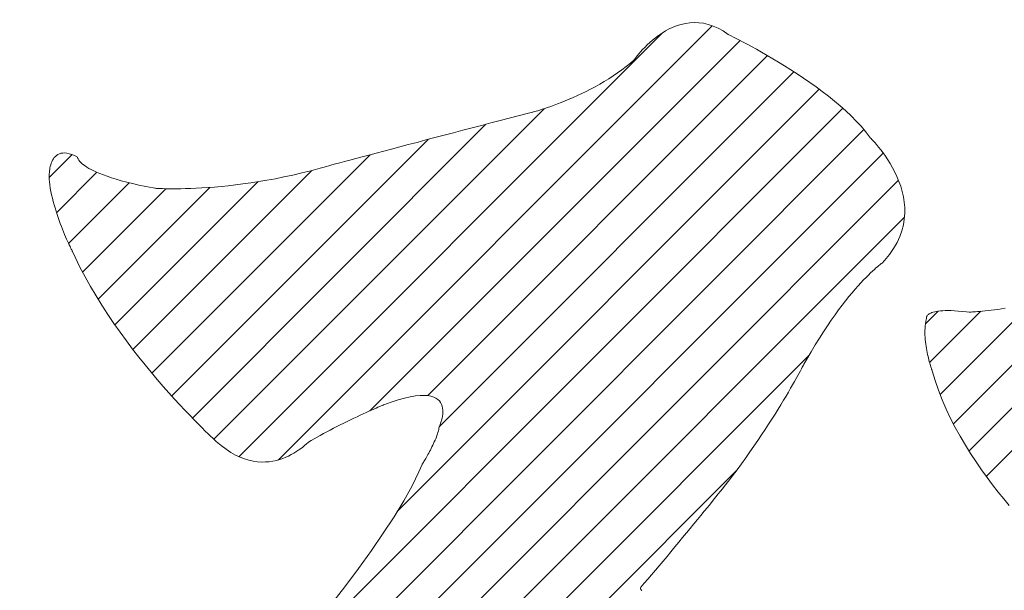
# Model space of a CAD drawing. Units: millimetres. Extents: x -1525 to 1551, y -1362 to 1287.
# Drawn here: x -511 to -478, y -23 to -4 of the extents above; entities that cross this region are included whole.
import ezdxf

# ---------------------------------------------------------------- set-up
doc = ezdxf.new("R2010")
doc.units = ezdxf.units.MM
doc.header["$LTSCALE"] = 10
doc.layers.add('0-0', color=7, linetype='Continuous')
doc.layers.add('0-2', color=7, linetype='Continuous')

msp = doc.modelspace()

# ---------------------------------------------------------------- linework, layer by layer
at = {"layer": '0-0', "color": 7, "linetype": 'Continuous', "lineweight": 9}
for p, q in [((-478.728, -19.109), (-461.913, -2.293)), ((-502.223, -18.562), (-487.827, -4.166)), ((-489.252, -4.274), (-489.125, -4.215)), ((-489.125, -4.215), (-488.993, -4.164)), ((-488.993, -4.164), (-488.857, -4.122)), ((-488.857, -4.122), (-488.716, -4.09)), ((-488.716, -4.09), (-488.571, -4.069)), ((-488.571, -4.069), (-488.422, -4.061)), ((-488.422, -4.061), (-488.269, -4.066)), ((-488.269, -4.066), (-488.114, -4.086)), ((-488.114, -4.086), (-487.955, -4.123)), ((-487.955, -4.123), (-487.793, -4.177)), ((-487.793, -4.177), (-487.629, -4.249)), ((-503.532, -18.457), (-489.479, -4.404)), ((-489.807, -4.645), (-489.708, -4.564)), ((-489.708, -4.564), (-489.602, -4.486)), ((-489.602, -4.486), (-489.491, -4.411)), ((-489.491, -4.411), (-489.375, -4.34)), ((-489.375, -4.34), (-489.252, -4.274)), ((-487.629, -4.249), (-487.462, -4.341)), ((-487.462, -4.341), (-487.294, -4.454)), ((-487.294, -4.454), (-487.276, -4.464)), ((-487.276, -4.464), (-487.244, -4.479)), ((-487.244, -4.479), (-487.192, -4.506)), ((-487.192, -4.506), (-487.12, -4.542)), ((-487.12, -4.542), (-487.03, -4.587)), ((-499.184, -16.937), (-486.901, -4.654)), ((-490.137, -4.959), (-490.065, -4.884)), ((-490.065, -4.884), (-489.986, -4.805)), ((-489.986, -4.805), (-489.899, -4.725)), ((-489.899, -4.725), (-489.807, -4.645)), ((-487.03, -4.587), (-486.924, -4.643)), ((-486.924, -4.643), (-486.802, -4.707)), ((-486.802, -4.707), (-486.666, -4.779)), ((-486.666, -4.779), (-486.517, -4.86)), ((-486.517, -4.86), (-486.356, -4.949)), ((-497.266, -16.433), (-485.99, -5.157)), ((-490.383, -5.25), (-490.35, -5.207)), ((-490.35, -5.207), (-490.309, -5.155)), ((-490.309, -5.155), (-490.259, -5.096)), ((-490.259, -5.096), (-490.202, -5.03)), ((-490.202, -5.03), (-490.137, -4.959)), ((-486.356, -4.949), (-486.185, -5.045)), ((-486.185, -5.045), (-486.004, -5.149)), ((-486.004, -5.149), (-485.816, -5.26)), ((-490.821, -5.63), (-490.679, -5.522)), ((-490.679, -5.522), (-490.541, -5.41)), ((-490.541, -5.41), (-490.428, -5.313)), ((-490.428, -5.313), (-490.422, -5.304)), ((-490.422, -5.304), (-490.407, -5.283)), ((-490.407, -5.283), (-490.383, -5.25)), ((-485.816, -5.26), (-485.62, -5.377)), ((-485.62, -5.377), (-485.42, -5.5)), ((-485.42, -5.5), (-485.215, -5.629)), ((-496.885, -17.466), (-485.113, -5.694)), ((-491.26, -5.928), (-491.112, -5.833)), ((-491.112, -5.833), (-490.965, -5.733)), ((-490.965, -5.733), (-490.821, -5.63)), ((-485.215, -5.629), (-485.007, -5.763)), ((-485.007, -5.763), (-484.797, -5.902)), ((-491.859, -6.268), (-491.71, -6.189)), ((-491.71, -6.189), (-491.56, -6.106)), ((-491.56, -6.106), (-491.41, -6.019)), ((-491.41, -6.019), (-491.26, -5.928)), ((-484.797, -5.902), (-484.587, -6.047)), ((-484.587, -6.047), (-484.378, -6.195)), ((-484.378, -6.195), (-484.171, -6.348)), ((-498.279, -20.275), (-484.275, -6.271)), ((-492.438, -6.544), (-492.297, -6.481)), ((-492.297, -6.481), (-492.153, -6.414)), ((-492.153, -6.414), (-492.007, -6.343)), ((-492.007, -6.343), (-491.859, -6.268)), ((-484.171, -6.348), (-483.967, -6.504)), ((-483.967, -6.504), (-483.768, -6.664)), ((-493.287, -6.877), (-493.184, -6.841)), ((-493.184, -6.841), (-493.074, -6.801)), ((-493.074, -6.801), (-492.958, -6.758)), ((-492.958, -6.758), (-492.835, -6.71)), ((-492.835, -6.71), (-492.707, -6.659)), ((-492.707, -6.659), (-492.575, -6.603)), ((-492.575, -6.603), (-492.438, -6.544)), ((-483.768, -6.664), (-483.574, -6.827)), ((-483.574, -6.827), (-483.388, -6.992)), ((-504.366, -17.877), (-493.407, -6.918)), ((-503.079, -26.489), (-483.491, -6.901)), ((-494.562, -7.233), (-494.263, -7.156)), ((-494.263, -7.156), (-493.97, -7.081)), ((-493.97, -7.081), (-493.79, -7.035)), ((-493.79, -7.035), (-493.779, -7.032)), ((-493.779, -7.032), (-493.755, -7.026)), ((-493.755, -7.026), (-493.719, -7.015)), ((-493.719, -7.015), (-493.672, -7.002)), ((-493.672, -7.002), (-493.614, -6.984)), ((-493.614, -6.984), (-493.546, -6.963)), ((-493.546, -6.963), (-493.468, -6.938)), ((-493.468, -6.938), (-493.382, -6.909)), ((-493.382, -6.909), (-493.287, -6.877)), ((-483.388, -6.992), (-483.21, -7.16)), ((-483.21, -7.16), (-483.041, -7.33)), ((-505.079, -17.175), (-495.338, -7.434)), ((-495.793, -7.553), (-495.482, -7.472)), ((-495.482, -7.472), (-495.172, -7.391)), ((-495.172, -7.391), (-494.865, -7.312)), ((-494.865, -7.312), (-494.562, -7.233)), ((-483.041, -7.33), (-482.883, -7.501)), ((-482.883, -7.501), (-482.737, -7.673)), ((-512.503, -37.327), (-482.788, -7.613)), ((-497.027, -7.876), (-496.722, -7.796)), ((-496.722, -7.796), (-496.414, -7.715)), ((-496.414, -7.715), (-496.104, -7.634)), ((-496.104, -7.634), (-495.793, -7.553)), ((-482.737, -7.673), (-482.605, -7.847)), ((-505.763, -16.445), (-497.254, -7.936)), ((-498.193, -8.184), (-497.912, -8.11)), ((-497.912, -8.11), (-497.623, -8.034)), ((-497.623, -8.034), (-497.328, -7.956)), ((-497.328, -7.956), (-497.027, -7.876)), ((-482.605, -7.847), (-482.57, -7.894)), ((-482.57, -7.894), (-482.552, -7.912)), ((-482.552, -7.912), (-482.522, -7.942)), ((-482.522, -7.942), (-482.48, -7.986)), ((-482.48, -7.986), (-482.429, -8.042)), ((-482.429, -8.042), (-482.37, -8.11)), ((-482.37, -8.11), (-482.303, -8.19)), ((-510.953, -37.191), (-482.15, -8.388)), ((-509.833, -9.201), (-509.073, -8.442)), ((-509.627, -8.5), (-509.587, -8.466)), ((-509.587, -8.466), (-509.543, -8.437)), ((-509.543, -8.437), (-509.494, -8.414)), ((-509.494, -8.414), (-509.44, -8.397)), ((-509.44, -8.397), (-509.381, -8.388)), ((-509.381, -8.388), (-509.315, -8.387)), ((-509.315, -8.387), (-509.244, -8.394)), ((-509.244, -8.394), (-509.167, -8.411)), ((-509.167, -8.411), (-509.083, -8.438)), ((-509.083, -8.438), (-508.992, -8.475)), ((-508.992, -8.475), (-508.894, -8.524)), ((-506.421, -15.688), (-499.178, -8.446)), ((-499.442, -8.516), (-499.217, -8.456)), ((-499.217, -8.456), (-498.978, -8.393)), ((-498.978, -8.393), (-498.727, -8.326)), ((-498.727, -8.326), (-498.465, -8.256)), ((-498.465, -8.256), (-498.193, -8.184)), ((-482.303, -8.19), (-482.231, -8.28)), ((-482.231, -8.28), (-482.155, -8.38)), ((-482.155, -8.38), (-482.077, -8.49)), ((-482.077, -8.49), (-481.996, -8.61)), ((-509.794, -8.832), (-509.78, -8.78)), ((-509.78, -8.78), (-509.763, -8.728)), ((-509.763, -8.728), (-509.743, -8.677)), ((-509.743, -8.677), (-509.72, -8.629)), ((-509.72, -8.629), (-509.693, -8.582)), ((-509.693, -8.582), (-509.662, -8.539)), ((-509.662, -8.539), (-509.627, -8.5)), ((-508.894, -8.524), (-508.894, -8.526)), ((-508.894, -8.526), (-508.893, -8.531)), ((-508.893, -8.531), (-508.892, -8.54)), ((-508.892, -8.54), (-508.888, -8.552)), ((-508.888, -8.552), (-508.883, -8.566)), ((-508.883, -8.566), (-508.874, -8.584)), ((-508.874, -8.584), (-508.862, -8.605)), ((-508.862, -8.605), (-508.847, -8.628)), ((-508.847, -8.628), (-508.826, -8.654)), ((-508.826, -8.654), (-508.801, -8.683)), ((-508.801, -8.683), (-508.77, -8.713)), ((-508.77, -8.713), (-508.734, -8.746)), ((-508.734, -8.746), (-508.69, -8.781)), ((-508.69, -8.781), (-508.639, -8.817)), ((-508.639, -8.817), (-508.58, -8.856)), ((-500.623, -8.832), (-500.546, -8.811)), ((-500.546, -8.811), (-500.447, -8.785)), ((-500.447, -8.785), (-500.327, -8.752)), ((-500.327, -8.752), (-500.186, -8.715)), ((-500.186, -8.715), (-500.026, -8.672)), ((-500.026, -8.672), (-499.848, -8.624)), ((-499.848, -8.624), (-499.653, -8.572)), ((-499.653, -8.572), (-499.442, -8.516)), ((-481.996, -8.61), (-481.917, -8.738)), ((-481.917, -8.738), (-481.838, -8.874)), ((-509.833, -9.156), (-509.831, -9.119)), ((-509.831, -9.119), (-509.829, -9.078)), ((-509.829, -9.078), (-509.826, -9.033)), ((-509.826, -9.033), (-509.821, -8.985)), ((-509.821, -8.985), (-509.814, -8.935)), ((-509.814, -8.935), (-509.805, -8.884)), ((-509.805, -8.884), (-509.794, -8.832)), ((-509.587, -10.37), (-508.246, -9.028)), ((-508.58, -8.856), (-508.513, -8.896)), ((-508.513, -8.896), (-508.437, -8.937)), ((-508.437, -8.937), (-508.352, -8.98)), ((-508.352, -8.98), (-508.256, -9.024)), ((-508.256, -9.024), (-508.15, -9.069)), ((-508.15, -9.069), (-508.033, -9.115)), ((-508.033, -9.115), (-507.904, -9.161)), ((-507.05, -14.904), (-501.11, -8.964)), ((-502.039, -9.182), (-501.747, -9.119)), ((-501.747, -9.119), (-501.449, -9.049)), ((-501.449, -9.049), (-501.146, -8.974)), ((-501.146, -8.974), (-500.838, -8.891)), ((-500.838, -8.891), (-500.704, -8.853)), ((-500.704, -8.853), (-500.676, -8.846)), ((-500.676, -8.846), (-500.623, -8.832)), ((-481.838, -8.874), (-481.763, -9.019)), ((-481.763, -9.019), (-481.692, -9.17)), ((-509.833, -9.188), (-509.833, -9.156)), ((-509.833, -9.215), (-509.833, -9.188)), ((-509.832, -9.235), (-509.833, -9.215)), ((-509.832, -9.248), (-509.832, -9.235)), ((-509.831, -9.254), (-509.832, -9.248)), ((-509.824, -9.338), (-509.831, -9.254)), ((-509.81, -9.446), (-509.824, -9.338)), ((-509.794, -9.554), (-509.81, -9.446)), ((-509.351, -37.004), (-481.64, -9.293)), ((-509.188, -11.385), (-507.177, -9.374)), ((-507.904, -9.161), (-507.763, -9.209)), ((-507.763, -9.209), (-507.609, -9.257)), ((-507.648, -14.088), (-502.901, -9.34)), ((-507.609, -9.257), (-507.441, -9.305)), ((-507.441, -9.305), (-507.26, -9.354)), ((-507.26, -9.354), (-507.064, -9.402)), ((-507.064, -9.402), (-506.853, -9.451)), ((-506.853, -9.451), (-506.626, -9.499)), ((-504.121, -9.496), (-503.889, -9.473)), ((-503.889, -9.473), (-503.648, -9.446)), ((-503.648, -9.446), (-503.399, -9.414)), ((-503.399, -9.414), (-503.141, -9.378)), ((-503.141, -9.378), (-502.876, -9.337)), ((-502.876, -9.337), (-502.604, -9.29)), ((-502.604, -9.29), (-502.325, -9.239)), ((-502.325, -9.239), (-502.039, -9.182)), ((-481.692, -9.17), (-481.626, -9.328)), ((-481.626, -9.328), (-481.568, -9.492)), ((-509.774, -9.664), (-509.794, -9.554)), ((-509.751, -9.774), (-509.774, -9.664)), ((-509.726, -9.884), (-509.751, -9.774)), ((-508.724, -12.335), (-505.961, -9.572)), ((-508.209, -13.234), (-504.503, -9.528)), ((-506.626, -9.499), (-506.384, -9.547)), ((-506.384, -9.547), (-506.326, -9.558)), ((-506.326, -9.558), (-506.305, -9.559)), ((-506.305, -9.559), (-506.269, -9.561)), ((-506.269, -9.561), (-506.217, -9.564)), ((-506.217, -9.564), (-506.151, -9.567)), ((-506.151, -9.567), (-506.07, -9.57)), ((-506.07, -9.57), (-505.976, -9.572)), ((-505.976, -9.572), (-505.867, -9.574)), ((-505.867, -9.574), (-505.746, -9.575)), ((-505.746, -9.575), (-505.611, -9.575)), ((-505.611, -9.575), (-505.464, -9.573)), ((-505.464, -9.573), (-505.305, -9.569)), ((-505.305, -9.569), (-505.135, -9.564)), ((-505.135, -9.564), (-504.953, -9.556)), ((-504.953, -9.556), (-504.76, -9.546)), ((-504.76, -9.546), (-504.557, -9.533)), ((-504.557, -9.533), (-504.344, -9.516)), ((-504.344, -9.516), (-504.121, -9.496)), ((-481.568, -9.492), (-481.518, -9.662)), ((-481.518, -9.662), (-481.479, -9.836)), ((-509.698, -9.993), (-509.726, -9.884)), ((-509.669, -10.103), (-509.698, -9.993)), ((-509.637, -10.211), (-509.669, -10.103)), ((-481.479, -9.836), (-481.45, -10.016)), ((-481.45, -10.016), (-481.435, -10.199)), ((-509.604, -10.318), (-509.637, -10.211)), ((-509.57, -10.424), (-509.604, -10.318)), ((-509.534, -10.527), (-509.57, -10.424)), ((-481.434, -10.386), (-481.448, -10.576)), ((-481.435, -10.199), (-481.434, -10.386)), ((-509.498, -10.628), (-509.534, -10.527)), ((-509.462, -10.727), (-509.498, -10.628)), ((-509.426, -10.822), (-509.462, -10.727)), ((-507.622, -36.689), (-481.443, -10.51)), ((-481.479, -10.769), (-481.529, -10.964)), ((-481.448, -10.576), (-481.479, -10.769)), ((-509.39, -10.914), (-509.426, -10.822)), ((-509.354, -11.002), (-509.39, -10.914)), ((-509.319, -11.087), (-509.354, -11.002)), ((-509.285, -11.166), (-509.319, -11.087)), ((-481.529, -10.964), (-481.599, -11.16)), ((-509.252, -11.241), (-509.285, -11.166)), ((-509.221, -11.311), (-509.252, -11.241)), ((-509.192, -11.376), (-509.221, -11.311)), ((-509.165, -11.434), (-509.192, -11.376)), ((-509.14, -11.487), (-509.165, -11.434)), ((-481.69, -11.357), (-481.803, -11.554)), ((-481.599, -11.16), (-481.69, -11.357)), ((-509.119, -11.532), (-509.14, -11.487)), ((-509.1, -11.571), (-509.119, -11.532)), ((-509.084, -11.603), (-509.1, -11.571)), ((-509.072, -11.627), (-509.084, -11.603)), ((-509.064, -11.643), (-509.072, -11.627)), ((-509.06, -11.651), (-509.064, -11.643)), ((-508.971, -11.844), (-509.06, -11.651)), ((-481.941, -11.751), (-482.104, -11.948)), ((-481.803, -11.554), (-481.941, -11.751)), ((-508.81, -12.171), (-508.971, -11.844)), ((-482.234, -12.071), (-482.263, -12.094)), ((-482.212, -12.055), (-482.234, -12.071)), ((-482.197, -12.044), (-482.212, -12.055)), ((-482.189, -12.039), (-482.197, -12.044)), ((-482.104, -11.948), (-482.189, -12.039)), ((-479.3, -18.267), (-473.085, -12.051)), ((-508.64, -12.494), (-508.81, -12.171)), ((-482.57, -12.364), (-482.642, -12.434)), ((-482.504, -12.301), (-482.57, -12.364)), ((-482.443, -12.246), (-482.504, -12.301)), ((-482.389, -12.198), (-482.443, -12.246)), ((-482.34, -12.157), (-482.389, -12.198)), ((-482.298, -12.122), (-482.34, -12.157)), ((-482.263, -12.094), (-482.298, -12.122)), ((-508.461, -12.813), (-508.64, -12.494)), ((-482.889, -12.69), (-482.982, -12.791)), ((-482.802, -12.596), (-482.889, -12.69)), ((-482.719, -12.511), (-482.802, -12.596)), ((-482.642, -12.434), (-482.719, -12.511)), ((-508.275, -13.127), (-508.461, -12.813)), ((-483.18, -13.021), (-483.286, -13.149)), ((-483.079, -12.902), (-483.18, -13.021)), ((-482.982, -12.791), (-483.079, -12.902)), ((-479.817, -17.369), (-475.207, -12.759)), ((-508.083, -13.437), (-508.275, -13.127)), ((-483.396, -13.287), (-483.51, -13.433)), ((-483.286, -13.149), (-483.396, -13.287)), ((-480.26, -16.398), (-477.247, -13.385)), ((-507.885, -13.74), (-508.083, -13.437)), ((-483.628, -13.59), (-483.749, -13.756)), ((-483.51, -13.433), (-483.628, -13.59)), ((-480.746, -14.056), (-480.321, -13.631)), ((-480.651, -13.742), (-480.629, -13.725)), ((-480.629, -13.725), (-480.601, -13.709)), ((-480.61, -15.333), (-478.911, -13.635)), ((-480.601, -13.709), (-480.569, -13.693)), ((-480.569, -13.693), (-480.532, -13.678)), ((-480.532, -13.678), (-480.489, -13.665)), ((-480.489, -13.665), (-480.44, -13.652)), ((-480.44, -13.652), (-480.384, -13.64)), ((-480.384, -13.64), (-480.321, -13.631)), ((-480.321, -13.631), (-480.251, -13.623)), ((-480.251, -13.623), (-480.174, -13.617)), ((-480.174, -13.617), (-480.088, -13.614)), ((-480.088, -13.614), (-479.994, -13.613)), ((-479.994, -13.613), (-479.89, -13.615)), ((-479.89, -13.615), (-479.778, -13.619)), ((-479.778, -13.619), (-479.656, -13.627)), ((-479.656, -13.627), (-479.523, -13.639)), ((-479.523, -13.639), (-479.38, -13.654)), ((-479.38, -13.654), (-479.293, -13.664)), ((-479.293, -13.664), (-479.283, -13.663)), ((-479.283, -13.663), (-479.262, -13.662)), ((-479.262, -13.662), (-479.231, -13.66)), ((-479.231, -13.66), (-479.19, -13.658)), ((-479.19, -13.658), (-479.14, -13.654)), ((-479.14, -13.654), (-479.081, -13.65)), ((-479.081, -13.65), (-479.014, -13.644)), ((-479.014, -13.644), (-478.939, -13.638)), ((-478.939, -13.638), (-478.856, -13.63)), ((-478.856, -13.63), (-478.766, -13.621)), ((-478.766, -13.621), (-478.669, -13.611)), ((-478.669, -13.611), (-478.566, -13.599)), ((-478.566, -13.599), (-478.457, -13.586)), ((-478.457, -13.586), (-478.342, -13.572)), ((-478.342, -13.572), (-478.223, -13.556)), ((-478.223, -13.556), (-478.099, -13.538)), ((-507.683, -14.038), (-507.885, -13.74)), ((-507.478, -14.328), (-507.683, -14.038)), ((-483.874, -13.933), (-484.002, -14.12)), ((-483.749, -13.756), (-483.874, -13.933)), ((-480.754, -14.122), (-480.746, -14.049)), ((-480.746, -14.049), (-480.734, -13.977)), ((-480.734, -13.977), (-480.719, -13.907)), ((-480.719, -13.907), (-480.714, -13.884)), ((-480.716, -13.848), (-480.714, -13.835)), ((-480.716, -13.859), (-480.716, -13.848)), ((-480.716, -13.868), (-480.716, -13.859)), ((-480.715, -13.876), (-480.716, -13.868)), ((-480.714, -13.881), (-480.715, -13.876)), ((-480.714, -13.835), (-480.71, -13.821)), ((-480.714, -13.884), (-480.714, -13.881)), ((-480.71, -13.821), (-480.704, -13.807)), ((-480.704, -13.807), (-480.696, -13.791)), ((-480.696, -13.791), (-480.684, -13.775)), ((-480.684, -13.775), (-480.67, -13.758)), ((-480.67, -13.758), (-480.651, -13.742)), ((-507.271, -14.612), (-507.478, -14.328)), ((-484.133, -14.318), (-484.267, -14.526)), ((-484.002, -14.12), (-484.133, -14.318)), ((-480.763, -14.271), (-480.76, -14.196)), ((-480.763, -14.347), (-480.763, -14.271)), ((-480.762, -14.423), (-480.763, -14.347)), ((-480.76, -14.196), (-480.754, -14.122)), ((-507.063, -14.887), (-507.271, -14.612)), ((-484.267, -14.526), (-484.403, -14.746)), ((-480.758, -14.499), (-480.762, -14.423)), ((-480.752, -14.574), (-480.758, -14.499)), ((-480.744, -14.649), (-480.752, -14.574)), ((-480.735, -14.723), (-480.744, -14.649)), ((-506.855, -15.154), (-507.063, -14.887)), ((-484.542, -14.976), (-484.683, -15.219)), ((-484.403, -14.746), (-484.542, -14.976)), ((-480.725, -14.796), (-480.735, -14.723)), ((-480.714, -14.867), (-480.725, -14.796)), ((-480.701, -14.937), (-480.714, -14.867)), ((-480.688, -15.005), (-480.701, -14.937)), ((-480.674, -15.07), (-480.688, -15.005)), ((-506.649, -15.412), (-506.855, -15.154)), ((-505.697, -36.178), (-484.607, -15.088)), ((-484.683, -15.219), (-484.779, -15.387)), ((-480.66, -15.133), (-480.674, -15.07)), ((-480.646, -15.192), (-480.66, -15.133)), ((-480.632, -15.249), (-480.646, -15.192)), ((-480.618, -15.302), (-480.632, -15.249)), ((-480.605, -15.352), (-480.618, -15.302)), ((-480.592, -15.397), (-480.605, -15.352)), ((-506.444, -15.66), (-506.649, -15.412)), ((-506.243, -15.899), (-506.444, -15.66)), ((-484.938, -15.686), (-484.984, -15.769)), ((-484.898, -15.612), (-484.938, -15.686)), ((-484.863, -15.548), (-484.898, -15.612)), ((-484.835, -15.494), (-484.863, -15.548)), ((-484.812, -15.451), (-484.835, -15.494)), ((-484.795, -15.418), (-484.812, -15.451)), ((-484.784, -15.397), (-484.795, -15.418)), ((-484.779, -15.387), (-484.784, -15.397)), ((-480.58, -15.438), (-480.592, -15.397)), ((-480.568, -15.474), (-480.58, -15.438)), ((-480.559, -15.506), (-480.568, -15.474)), ((-480.55, -15.532), (-480.559, -15.506)), ((-480.543, -15.553), (-480.55, -15.532)), ((-480.538, -15.568), (-480.543, -15.553)), ((-480.535, -15.577), (-480.538, -15.568)), ((-480.526, -15.61), (-480.535, -15.577)), ((-480.428, -15.934), (-480.526, -15.61)), ((-506.046, -16.127), (-506.243, -15.899)), ((-485.092, -15.962), (-485.155, -16.072)), ((-485.035, -15.861), (-485.092, -15.962)), ((-484.984, -15.769), (-485.035, -15.861)), ((-480.316, -16.254), (-480.428, -15.934)), ((-505.855, -16.343), (-506.046, -16.127)), ((-485.296, -16.315), (-485.374, -16.447)), ((-485.222, -16.189), (-485.296, -16.315)), ((-485.155, -16.072), (-485.222, -16.189)), ((-480.192, -16.57), (-480.316, -16.254)), ((-505.67, -16.548), (-505.855, -16.343)), ((-505.493, -16.74), (-505.67, -16.548)), ((-498.48, -16.649), (-498.724, -16.737)), ((-498.247, -16.575), (-498.48, -16.649)), ((-498.036, -16.517), (-498.247, -16.575)), ((-497.845, -16.473), (-498.036, -16.517)), ((-497.673, -16.445), (-497.845, -16.473)), ((-497.519, -16.429), (-497.673, -16.445)), ((-497.383, -16.426), (-497.519, -16.429)), ((-497.263, -16.433), (-497.383, -16.426)), ((-497.159, -16.452), (-497.263, -16.433)), ((-497.07, -16.479), (-497.159, -16.452)), ((-496.994, -16.515), (-497.07, -16.479)), ((-496.931, -16.559), (-496.994, -16.515)), ((-496.88, -16.608), (-496.931, -16.559)), ((-496.84, -16.663), (-496.88, -16.608)), ((-496.809, -16.723), (-496.84, -16.663)), ((-485.458, -16.587), (-485.547, -16.734)), ((-485.374, -16.447), (-485.458, -16.587)), ((-480.057, -16.881), (-480.192, -16.57)), ((-505.324, -16.92), (-505.493, -16.74)), ((-505.165, -17.086), (-505.324, -16.92)), ((-499.31, -16.994), (-499.406, -17.037)), ((-499.219, -16.953), (-499.31, -16.994)), ((-499.134, -16.915), (-499.219, -16.953)), ((-499.055, -16.88), (-499.134, -16.915)), ((-498.983, -16.848), (-499.055, -16.88)), ((-498.918, -16.82), (-498.983, -16.848)), ((-498.862, -16.796), (-498.918, -16.82)), ((-498.814, -16.775), (-498.862, -16.796)), ((-498.776, -16.759), (-498.814, -16.775)), ((-498.748, -16.747), (-498.776, -16.759)), ((-498.731, -16.74), (-498.748, -16.747)), ((-498.724, -16.737), (-498.731, -16.74)), ((-496.787, -16.786), (-496.809, -16.723)), ((-496.774, -16.851), (-496.787, -16.786)), ((-496.767, -16.918), (-496.774, -16.851)), ((-496.771, -17.053), (-496.767, -16.986)), ((-496.767, -16.986), (-496.767, -16.918)), ((-485.641, -16.886), (-485.74, -17.045)), ((-485.547, -16.734), (-485.641, -16.886)), ((-479.911, -17.187), (-480.057, -16.881)), ((-505.017, -17.239), (-505.165, -17.086)), ((-504.881, -17.377), (-505.017, -17.239)), ((-499.941, -17.288), (-500.054, -17.343)), ((-499.828, -17.234), (-499.941, -17.288)), ((-499.718, -17.182), (-499.828, -17.234)), ((-499.611, -17.131), (-499.718, -17.182)), ((-499.506, -17.083), (-499.611, -17.131)), ((-499.406, -17.037), (-499.506, -17.083)), ((-496.838, -17.346), (-496.822, -17.296)), ((-496.822, -17.296), (-496.806, -17.241)), ((-496.806, -17.241), (-496.792, -17.181)), ((-496.792, -17.181), (-496.78, -17.118)), ((-496.78, -17.118), (-496.771, -17.053)), ((-485.844, -17.21), (-485.954, -17.38)), ((-485.74, -17.045), (-485.844, -17.21)), ((-479.756, -17.488), (-479.911, -17.187)), ((-504.758, -17.5), (-504.881, -17.377)), ((-504.649, -17.607), (-504.758, -17.5)), ((-504.555, -17.698), (-504.649, -17.607)), ((-500.621, -17.632), (-500.731, -17.691)), ((-500.51, -17.573), (-500.621, -17.632)), ((-500.397, -17.514), (-500.51, -17.573)), ((-500.283, -17.456), (-500.397, -17.514)), ((-500.169, -17.399), (-500.283, -17.456)), ((-500.054, -17.343), (-500.169, -17.399)), ((-496.927, -17.652), (-496.914, -17.603)), ((-496.914, -17.603), (-496.903, -17.557)), ((-496.903, -17.557), (-496.895, -17.513)), ((-496.895, -17.513), (-496.891, -17.481)), ((-496.891, -17.481), (-496.887, -17.473)), ((-496.887, -17.473), (-496.879, -17.454)), ((-496.879, -17.454), (-496.868, -17.426)), ((-496.868, -17.426), (-496.854, -17.39)), ((-496.854, -17.39), (-496.838, -17.346)), ((-486.068, -17.555), (-486.187, -17.734)), ((-485.954, -17.38), (-486.068, -17.555)), ((-479.593, -17.782), (-479.756, -17.488)), ((-504.477, -17.773), (-504.555, -17.698)), ((-504.416, -17.83), (-504.477, -17.773)), ((-504.374, -17.87), (-504.416, -17.83)), ((-504.351, -17.891), (-504.374, -17.87)), ((-504.285, -17.952), (-504.351, -17.891)), ((-504.123, -18.091), (-504.285, -17.952)), ((-501.131, -17.925), (-501.22, -17.981)), ((-501.038, -17.867), (-501.131, -17.925)), ((-500.939, -17.809), (-501.038, -17.867)), ((-500.837, -17.75), (-500.939, -17.809)), ((-500.731, -17.691), (-500.837, -17.75)), ((-497.074, -18.024), (-497.048, -17.969)), ((-497.048, -17.969), (-497.024, -17.914)), ((-497.024, -17.914), (-497.002, -17.86)), ((-497.002, -17.86), (-496.98, -17.806)), ((-496.98, -17.806), (-496.961, -17.754)), ((-496.961, -17.754), (-496.943, -17.702)), ((-496.943, -17.702), (-496.927, -17.652)), ((-486.31, -17.918), (-486.439, -18.106)), ((-486.187, -17.734), (-486.31, -17.918)), ((-479.423, -18.07), (-479.593, -17.782)), ((-503.962, -18.212), (-504.123, -18.091)), ((-503.804, -18.315), (-503.962, -18.212)), ((-501.641, -18.3), (-501.715, -18.345)), ((-501.574, -18.256), (-501.641, -18.3)), ((-501.514, -18.213), (-501.574, -18.256)), ((-501.461, -18.173), (-501.514, -18.213)), ((-501.416, -18.137), (-501.461, -18.173)), ((-501.379, -18.106), (-501.416, -18.137)), ((-501.35, -18.08), (-501.379, -18.106)), ((-501.33, -18.061), (-501.35, -18.08)), ((-501.318, -18.049), (-501.33, -18.061)), ((-501.302, -18.037), (-501.318, -18.049)), ((-501.22, -17.981), (-501.302, -18.037)), ((-497.234, -18.339), (-497.207, -18.289)), ((-497.207, -18.289), (-497.18, -18.238)), ((-497.18, -18.238), (-497.153, -18.186)), ((-497.153, -18.186), (-497.126, -18.132)), ((-497.126, -18.132), (-497.099, -18.078)), ((-497.099, -18.078), (-497.074, -18.024)), ((-486.572, -18.298), (-486.71, -18.493)), ((-486.439, -18.106), (-486.572, -18.298)), ((-479.248, -18.351), (-479.423, -18.07)), ((-503.649, -18.402), (-503.804, -18.315)), ((-503.496, -18.474), (-503.649, -18.402)), ((-503.347, -18.531), (-503.496, -18.474)), ((-503.201, -18.575), (-503.347, -18.531)), ((-503.058, -18.606), (-503.201, -18.575)), ((-502.92, -18.625), (-503.058, -18.606)), ((-502.785, -18.634), (-502.92, -18.625)), ((-502.529, -18.623), (-502.655, -18.633)), ((-502.408, -18.605), (-502.529, -18.623)), ((-502.292, -18.581), (-502.408, -18.605)), ((-502.181, -18.551), (-502.292, -18.581)), ((-502.076, -18.516), (-502.181, -18.551)), ((-501.977, -18.477), (-502.076, -18.516)), ((-501.883, -18.435), (-501.977, -18.477)), ((-501.796, -18.39), (-501.883, -18.435)), ((-501.715, -18.345), (-501.796, -18.39)), ((-497.411, -18.648), (-497.395, -18.62)), ((-497.395, -18.62), (-497.376, -18.589)), ((-497.376, -18.589), (-497.355, -18.554)), ((-497.355, -18.554), (-497.333, -18.516)), ((-497.333, -18.516), (-497.31, -18.476)), ((-497.31, -18.476), (-497.285, -18.432)), ((-497.285, -18.432), (-497.26, -18.387)), ((-497.26, -18.387), (-497.234, -18.339)), ((-486.71, -18.493), (-486.852, -18.691)), ((-479.069, -18.624), (-479.248, -18.351)), ((-478.886, -18.889), (-479.069, -18.624)), ((-503.43, -35.325), (-487.01, -18.905)), ((-502.655, -18.633), (-502.785, -18.634)), ((-497.559, -18.959), (-497.456, -18.721)), ((-497.456, -18.721), (-497.453, -18.716)), ((-497.453, -18.716), (-497.447, -18.706)), ((-497.447, -18.706), (-497.437, -18.691)), ((-497.437, -18.691), (-497.426, -18.671)), ((-497.426, -18.671), (-497.411, -18.648)), ((-486.999, -18.891), (-487.151, -19.094)), ((-486.852, -18.691), (-486.999, -18.891)), ((-478.702, -19.145), (-478.886, -18.889)), ((-497.788, -19.424), (-497.559, -18.959)), ((-487.294, -19.282), (-487.312, -19.304)), ((-487.287, -19.273), (-487.294, -19.282)), ((-487.151, -19.094), (-487.287, -19.273)), ((-478.517, -19.392), (-478.702, -19.145)), ((-498.064, -19.921), (-497.788, -19.424)), ((-487.55, -19.6), (-487.623, -19.691)), ((-487.484, -19.519), (-487.55, -19.6)), ((-487.427, -19.448), (-487.484, -19.519)), ((-487.379, -19.388), (-487.427, -19.448)), ((-487.341, -19.34), (-487.379, -19.388)), ((-487.312, -19.304), (-487.341, -19.34)), ((-478.332, -19.629), (-478.517, -19.392)), ((-498.384, -20.447), (-498.064, -19.921)), ((-487.792, -19.9), (-487.886, -20.016)), ((-487.704, -19.791), (-487.792, -19.9)), ((-487.623, -19.691), (-487.704, -19.791)), ((-478.149, -19.856), (-478.332, -19.629)), ((-477.969, -20.073), (-478.149, -19.856)), ((-487.986, -20.139), (-488.091, -20.268)), ((-487.886, -20.016), (-487.986, -20.139)), ((-498.743, -20.998), (-498.384, -20.447)), ((-488.316, -20.543), (-488.434, -20.688)), ((-488.201, -20.403), (-488.316, -20.543)), ((-488.091, -20.268), (-488.201, -20.403)), ((-488.555, -20.836), (-488.68, -20.987)), ((-488.434, -20.688), (-488.555, -20.836)), ((-499.138, -21.57), (-498.743, -20.998)), ((-488.806, -21.141), (-488.934, -21.296)), ((-488.68, -20.987), (-488.806, -21.141)), ((-489.064, -21.452), (-489.194, -21.608)), ((-488.934, -21.296), (-489.064, -21.452)), ((-499.565, -22.162), (-499.138, -21.57)), ((-489.324, -21.764), (-489.454, -21.919)), ((-489.194, -21.608), (-489.324, -21.764)), ((-500.02, -22.768), (-499.565, -22.162)), ((-489.711, -22.223), (-489.837, -22.371)), ((-489.583, -22.072), (-489.711, -22.223)), ((-489.454, -21.919), (-489.583, -22.072)), ((-489.961, -22.515), (-490.081, -22.655)), ((-489.837, -22.371), (-489.961, -22.515)), ((-500.498, -23.385), (-500.02, -22.768)), ((-490.198, -22.789), (-490.208, -22.802)), ((-490.208, -22.802), (-490.208, -22.806)), ((-490.208, -22.806), (-490.208, -22.812)), ((-490.208, -22.812), (-490.208, -22.821)), ((-490.208, -22.821), (-490.206, -22.831)), ((-490.206, -22.831), (-490.202, -22.843)), ((-490.202, -22.843), (-490.197, -22.857)), ((-490.081, -22.655), (-490.198, -22.789)), ((-490.197, -22.857), (-490.188, -22.872)), ((-490.188, -22.872), (-490.177, -22.887)), ((-490.177, -22.887), (-490.163, -22.903))]:
    msp.add_line(p, q, dxfattribs=at)
at = {"layer": '0-2', "color": 3, "linetype": 'Continuous', "lineweight": 9}
msp.add_circle((-759.984, 424.286), 645, dxfattribs=at)

doc.saveas('drawing.dxf')
